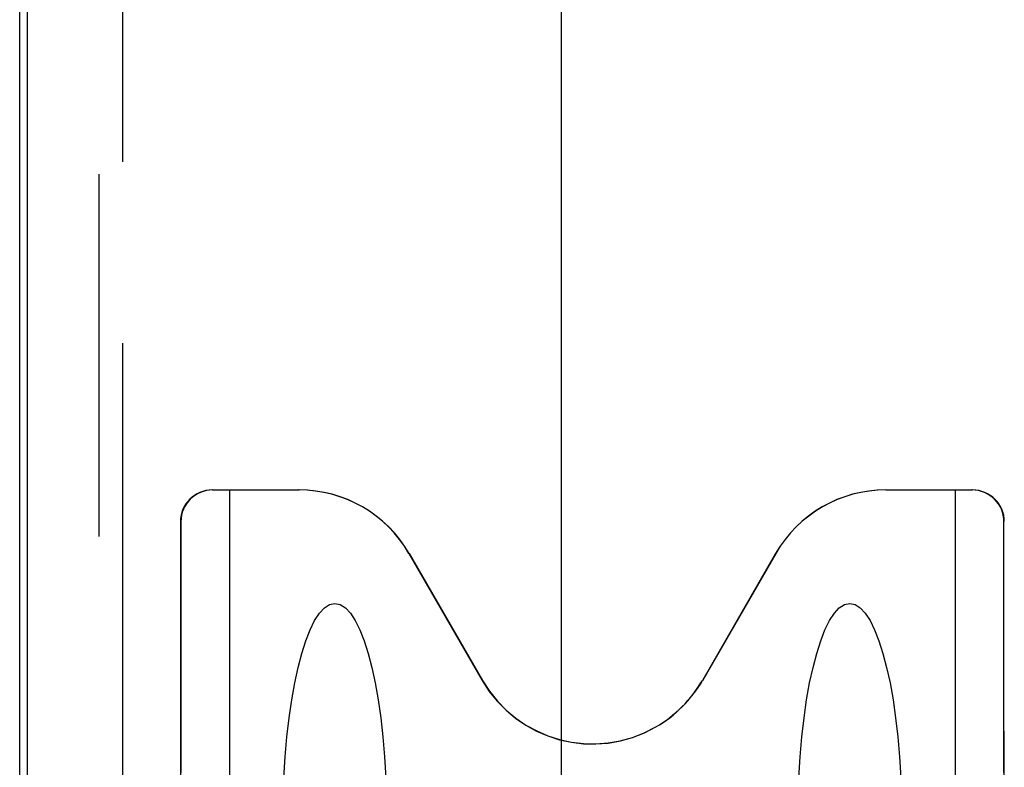
# Model space of a CAD drawing. Units: inches. Extents: x -64 to 73, y -39 to 50.
# Drawn here: x -30 to -14, y -6 to 6 of the extents above; entities that cross this region are included whole.
import ezdxf

# ---------------------------------------------------------------- set-up
doc = ezdxf.new("R2010")
doc.units = ezdxf.units.IN
doc.header["$MEASUREMENT"] = 0
for name, pattern in [('AI-Linetype-1004', [11.417284, 5.708642, -5.708642]), ('AI-Linetype-1006', [11.417284, 5.708642, -5.708642]), ('AI-Linetype-1007', [11.417284, 5.708642, -5.708642]), ('AI-Linetype-1008', [11.417284, 5.708642, -5.708642]), ('AI-Linetype-1009', [11.417284, 5.708642, -5.708642]), ('AI-Linetype-1010', [11.417284, 5.708642, -5.708642]), ('AI-Linetype-1013', [11.417284, 5.708642, -5.708642]), ('AI-Linetype-1019', [33.869136, 13.888889, -2.854321, 5.708642, -2.854321, 5.708642, -2.854321]), ('AI-Linetype-248', [11.417284, 5.708642, -5.708642]), ('AI-Linetype-251', [11.417284, 5.708642, -5.708642]), ('AI-Linetype-252', [11.417284, 5.708642, -5.708642]), ('AI-Linetype-266', [11.417284, 5.708642, -5.708642]), ('AI-Linetype-267', [11.417284, 5.708642, -5.708642]), ('AI-Linetype-282', [11.417284, 5.708642, -5.708642]), ('AI-Linetype-283', [11.417284, 5.708642, -5.708642]), ('AI-Linetype-298', [11.417284, 5.708642, -5.708642]), ('AI-Linetype-440', [11.417284, 5.708642, -5.708642]), ('AI-Linetype-443', [11.417284, 5.708642, -5.708642]), ('AI-Linetype-444', [11.417284, 5.708642, -5.708642]), ('AI-Linetype-498', [11.417284, 5.708642, -5.708642]), ('AI-Linetype-499', [11.417284, 5.708642, -5.708642]), ('AI-Linetype-819', [11.417284, 5.708642, -5.708642]), ('AI-Linetype-820', [11.417284, 5.708642, -5.708642]), ('AI-Linetype-992', [11.417284, 5.708642, -5.708642]), ('AI-Linetype-993', [11.417284, 5.708642, -5.708642]), ('AI-Linetype-998', [11.417284, 5.708642, -5.708642])]:
    doc.linetypes.add(name, pattern=pattern)
for name, color, linetype in [('AVAILABLE_DOOR_SPACE', 7, 'Continuous'), ('DEFAULT_2', 7, 'Continuous'), ('DIMENSIONS', 7, 'Continuous')]:
    doc.layers.add(name, color=color, linetype=linetype)

# ---------------------------------------------------------------- blocks, each defined once
blk = doc.blocks.new('block 86')
at = {"layer": 'DIMENSIONS', "color": 2, "lineweight": 25}
blk.add_lwpolyline([(-21.443, -13.482), (-21.443, 8.081)], dxfattribs=at)
blk = doc.blocks.new('block 83')
at = {"layer": 'DIMENSIONS'}
blk.add_blockref('block 86', (0, 0), dxfattribs=at)
blk = doc.blocks.new('block 231')
at = {"color": 3, "lineweight": 25}
blk.add_lwpolyline([(-29.973, -15.157), (-29.973, 32.693)], dxfattribs=at)
blk = doc.blocks.new('block 236')
at = {"color": 3, "lineweight": 25}
blk.add_lwpolyline([(-29.848, -14.902), (-29.848, 32.438)], dxfattribs=at)
blk = doc.blocks.new('block 1138')
at = {"layer": 'DEFAULT_2', "color": 253, "linetype": 'AI-Linetype-248', "lineweight": 25}
blk.add_lwpolyline([(-28.723, -14.057), (-28.723, 31.593)], dxfattribs=at)
blk = doc.blocks.new('block 1141')
at = {"layer": 'DEFAULT_2', "color": 253, "linetype": 'AI-Linetype-251', "lineweight": 25}
blk.add_lwpolyline([(-26.939, -1.907), (-25.574, -1.907)], dxfattribs=at)
blk = doc.blocks.new('block 1142')
at = {"layer": 'DEFAULT_2', "color": 253, "linetype": 'AI-Linetype-252', "lineweight": 25}
blk.add_lwpolyline([(-16.334, -1.907), (-14.969, -1.907)], dxfattribs=at)
blk = doc.blocks.new('block 1156')
at = {"layer": 'DEFAULT_2', "color": 253, "linetype": 'AI-Linetype-266', "lineweight": 25}
blk.add_lwpolyline([(-23.844, -2.907), (-22.689, -4.908)], dxfattribs=at)
blk = doc.blocks.new('block 1157')
at = {"layer": 'DEFAULT_2', "color": 253, "linetype": 'AI-Linetype-267', "lineweight": 25}
blk.add_lwpolyline([(-23.841, -2.907), (-22.686, -4.907)], dxfattribs=at)
blk = doc.blocks.new('block 1172')
at = {"layer": 'DEFAULT_2', "color": 253, "linetype": 'AI-Linetype-282', "lineweight": 25}
blk.add_lwpolyline([(-27.441, -2.407), (-27.441, -11.416)], dxfattribs=at)
blk = doc.blocks.new('block 1173')
at = {"layer": 'DEFAULT_2', "color": 253, "linetype": 'AI-Linetype-283', "lineweight": 25}
blk.add_lwpolyline([(-27.434, -2.407), (-27.434, -6.359)], dxfattribs=at)
blk = doc.blocks.new('block 1188')
at = {"layer": 'DEFAULT_2', "color": 253, "linetype": 'AI-Linetype-298', "lineweight": 25}
blk.add_lwpolyline([(-26.668, -1.907), (-26.668, -11.797)], dxfattribs=at)
blk = doc.blocks.new('block 1330')
at = {"layer": 'DEFAULT_2', "color": 253, "linetype": 'AI-Linetype-440', "lineweight": 25}
blk.add_lwpolyline([(-15.24, -1.907), (-15.24, -11.797)], dxfattribs=at)
blk = doc.blocks.new('block 1333')
at = {"layer": 'DEFAULT_2', "color": 253, "linetype": 'AI-Linetype-443', "lineweight": 25}
blk.add_lwpolyline([(-14.474, -6.359), (-14.474, -2.407)], dxfattribs=at)
blk = doc.blocks.new('block 1334')
at = {"layer": 'DEFAULT_2', "color": 253, "linetype": 'AI-Linetype-444', "lineweight": 25}
blk.add_lwpolyline([(-14.467, -11.416), (-14.467, -2.407)], dxfattribs=at)
blk = doc.blocks.new('block 1388')
at = {"layer": 'DEFAULT_2', "color": 253, "linetype": 'AI-Linetype-498', "lineweight": 25}
blk.add_lwpolyline([(-18.068, -2.907), (-19.222, -4.907)], dxfattribs=at)
blk = doc.blocks.new('block 1389')
at = {"layer": 'DEFAULT_2', "color": 253, "linetype": 'AI-Linetype-499', "lineweight": 25}
blk.add_lwpolyline([(-18.065, -2.907), (-19.22, -4.908)], dxfattribs=at)
blk = doc.blocks.new('block 1709')
at = {"layer": 'DEFAULT_2', "color": 253, "linetype": 'AI-Linetype-819', "lineweight": 25}
blk.add_open_spline([(-22.689, -4.908), (-22.136, -5.866), (-20.911, -6.194), (-19.953, -5.641), (-19.648, -5.465), (-19.396, -5.213), (-19.22, -4.908)], degree=3, knots=[0, 0, 0, 0, 1, 1, 1, 2, 2, 2, 2], dxfattribs=at)
blk = doc.blocks.new('block 1710')
at = {"layer": 'DEFAULT_2', "color": 253, "linetype": 'AI-Linetype-820', "lineweight": 25}
blk.add_open_spline([(-22.686, -4.907), (-22.134, -5.863), (-20.911, -6.191), (-19.954, -5.639), (-19.65, -5.463), (-19.398, -5.211), (-19.222, -4.907)], degree=3, knots=[0, 0, 0, 0, 1, 1, 1, 2, 2, 2, 2], dxfattribs=at)
blk = doc.blocks.new('block 1882')
at = {"layer": 'DEFAULT_2', "color": 253, "linetype": 'AI-Linetype-992', "lineweight": 25}
blk.add_open_spline([(-23.844, -2.907), (-24.201, -2.288), (-24.862, -1.907), (-25.578, -1.907)], degree=3, dxfattribs=at)
blk = doc.blocks.new('block 1883')
at = {"layer": 'DEFAULT_2', "color": 253, "linetype": 'AI-Linetype-993', "lineweight": 25}
blk.add_open_spline([(-14.474, -2.407), (-14.474, -2.131), (-14.699, -1.907), (-14.976, -1.907)], degree=3, dxfattribs=at)
blk = doc.blocks.new('block 1888')
at = {"layer": 'DEFAULT_2', "color": 253, "linetype": 'AI-Linetype-998', "lineweight": 25}
blk.add_open_spline([(-16.331, -1.907), (-17.046, -1.907), (-17.707, -2.288), (-18.065, -2.907)], degree=3, dxfattribs=at)
blk = doc.blocks.new('block 1894')
at = {"layer": 'DEFAULT_2', "color": 253, "linetype": 'AI-Linetype-1004', "lineweight": 25}
blk.add_open_spline([(-26.932, -1.907), (-27.21, -1.907), (-27.434, -2.131), (-27.434, -2.407)], degree=3, dxfattribs=at)
blk = doc.blocks.new('block 1896')
at = {"layer": 'DEFAULT_2', "color": 253, "linetype": 'AI-Linetype-1006', "lineweight": 25}
blk.add_open_spline([(-16.334, -1.907), (-17.049, -1.907), (-17.71, -2.288), (-18.068, -2.907)], degree=3, dxfattribs=at)
blk = doc.blocks.new('block 1897')
at = {"layer": 'DEFAULT_2', "color": 253, "linetype": 'AI-Linetype-1007', "lineweight": 25}
blk.add_open_spline([(-26.939, -1.907), (-27.217, -1.907), (-27.441, -2.131), (-27.441, -2.407)], degree=3, dxfattribs=at)
blk = doc.blocks.new('block 1898')
at = {"layer": 'DEFAULT_2', "color": 253, "linetype": 'AI-Linetype-1008', "lineweight": 25}
blk.add_open_spline([(-25.009, -3.696), (-25.462, -3.696), (-25.829, -5.236), (-25.829, -7.136), (-25.829, -9.036), (-25.462, -10.576), (-25.009, -10.576), (-24.556, -10.576), (-24.189, -9.036), (-24.189, -7.136), (-24.189, -5.236), (-24.556, -3.696), (-25.009, -3.696)], degree=3, knots=[0, 0, 0, 0, 1, 1, 1, 2, 2, 2, 3, 3, 3, 4, 4, 4, 4], dxfattribs=at)
blk = doc.blocks.new('block 1899')
at = {"layer": 'DEFAULT_2', "color": 253, "linetype": 'AI-Linetype-1009', "lineweight": 25}
blk.add_open_spline([(-16.9, -3.696), (-17.353, -3.696), (-17.72, -5.236), (-17.72, -7.136), (-17.72, -9.036), (-17.353, -10.576), (-16.9, -10.576), (-16.447, -10.576), (-16.08, -9.036), (-16.08, -7.136), (-16.08, -5.236), (-16.447, -3.696), (-16.9, -3.696)], degree=3, knots=[0, 0, 0, 0, 1, 1, 1, 2, 2, 2, 3, 3, 3, 4, 4, 4, 4], dxfattribs=at)
blk = doc.blocks.new('block 1900')
at = {"layer": 'DEFAULT_2', "color": 253, "linetype": 'AI-Linetype-1010', "lineweight": 25}
blk.add_open_spline([(-23.841, -2.907), (-24.198, -2.288), (-24.859, -1.907), (-25.574, -1.907)], degree=3, dxfattribs=at)
blk = doc.blocks.new('block 1903')
at = {"layer": 'DEFAULT_2', "color": 253, "linetype": 'AI-Linetype-1013', "lineweight": 25}
blk.add_open_spline([(-14.467, -2.407), (-14.467, -2.131), (-14.692, -1.907), (-14.969, -1.907)], degree=3, dxfattribs=at)
blk = doc.blocks.new('block 1909')
at = {"layer": 'AVAILABLE_DOOR_SPACE', "color": 7, "linetype": 'AI-Linetype-1019', "lineweight": 25}
blk.add_lwpolyline([(-28.348, -13.482), (-28.348, 31.018)], dxfattribs=at)

msp = doc.modelspace()

# ---------------------------------------------------------------- block references
for name in ['block 231', 'block 236']:
    msp.add_blockref(name, (0, 0))
at = {"layer": 'AVAILABLE_DOOR_SPACE'}
msp.add_blockref('block 1909', (0, 0), dxfattribs=at)
at = {"layer": 'DEFAULT_2'}
for name in ['block 1138', 'block 1897', 'block 1894', 'block 1141', 'block 1188', 'block 1882', 'block 1900', 'block 1896', 'block 1888', 'block 1142', 'block 1330', 'block 1883', 'block 1903', 'block 1172', 'block 1173', 'block 1333', 'block 1334', 'block 1156', 'block 1157', 'block 1388', 'block 1389', 'block 1898', 'block 1899', 'block 1709', 'block 1710']:
    msp.add_blockref(name, (0, 0), dxfattribs=at)
at = {"layer": 'DIMENSIONS'}
msp.add_blockref('block 83', (0, 0), dxfattribs=at)

doc.saveas('drawing.dxf')
